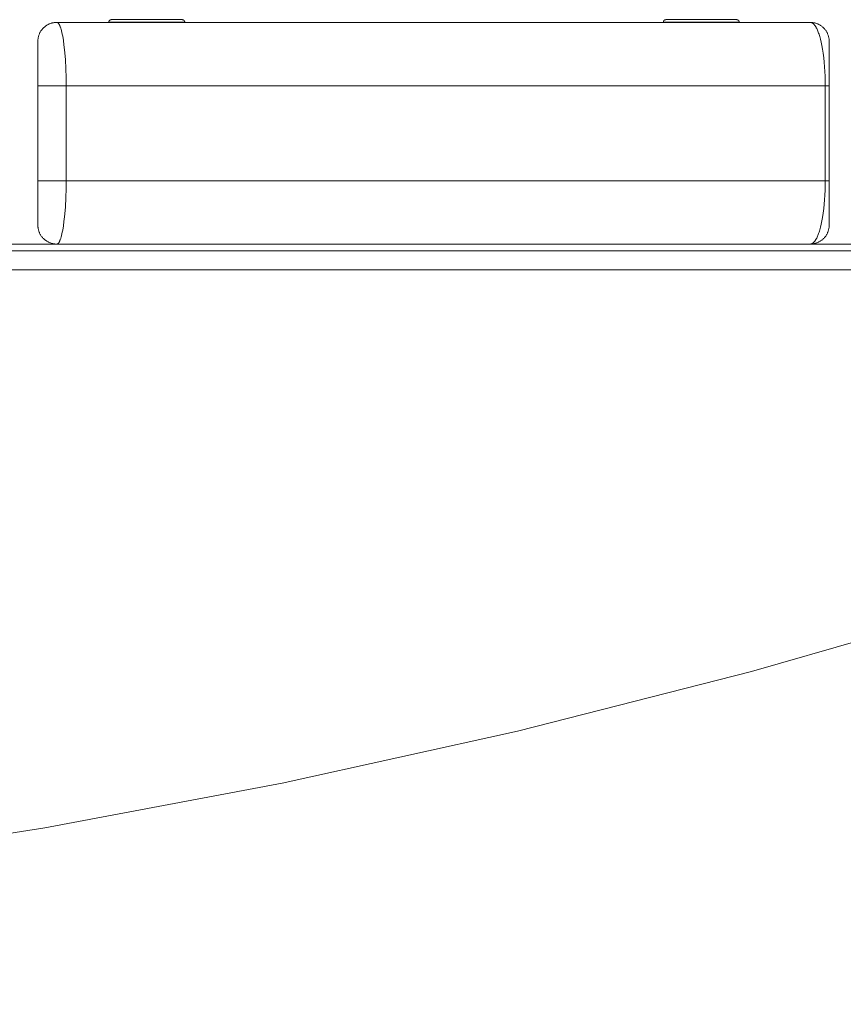
# Model space of a CAD drawing. Units: millimetres. Extents: x -38468 to -34462, y -794 to 5161.
# Drawn here: x -35320 to -35190, y 295 to 450 of the extents above; entities that cross this region are included whole.
import ezdxf

# ---------------------------------------------------------------- set-up
doc = ezdxf.new("R2010")
doc.units = ezdxf.units.MM
for name, color, linetype, true_color in [('Default', 7, 'Continuous', 0x000000), ('Make2D$Visible$Curves$Default', 7, 'Continuous', 0x000000), ('Make2D$Visible$Tangents$Default', 7, 'Continuous', 0x000000)]:
    doc.layers.add(name, color=color, linetype=linetype, true_color=true_color)
doc.styles.add('Default', font='arial.ttf')
doc.dimstyles.new('Default', dxfattribs={"dimtxt": 1.8, "dimasz": 1, "dimexe": 0.5, "dimexo": 0.5, "dimgap": 0.25, "dimtad": 0, "dimtoh": 1, "dimdec": 0, "dimzin": 1, "dimdsep": 46, "dimtxsty": 'Default', "dimblk": 'ARCHTICK', "dimcen": 0.5, "dimazin": 1, "dimtfac": 1, "dimtdec": 4, "dimtix": 1, "dimtofl": 0, "dimtmove": 1, "dimatfit": 3, "dimfxl": 1, "dimtolj": 1, "dimtzin": 1, "dimarcsym": 0})

# ---------------------------------------------------------------- blocks, each defined once
blk = doc.blocks.new('_ArchTick')
at = {"color": 0, "linetype": 'ByBlock', "const_width": 0.15}
blk.add_lwpolyline([(-0.5, -0.5), (0.5, 0.5)], dxfattribs=at)
blk = doc.blocks.new('*D2')
at = {"layer": 'Default', "color": 0, "lineweight": -2}
for p, q in [((-35119.2, 414.63), (-35016.48, 414.63)), ((-35016.98, 414.63), (-35016.98, 211.11)), ((-35016.98, 3.06), (-35016.98, 206.58)), ((-35478.42, 3.06), (-35016.48, 3.06))]:
    blk.add_line(p, q, dxfattribs=at)
at = {"layer": 'Defpoints', "color": 0}
for p in [(-35119.7, 414.63), (-35478.92, 3.06), (-35016.98, 3.06)]:
    blk.add_point(p, dxfattribs=at)
at = {"layer": 'Default', "color": 0, "lineweight": -2}
for p, rotation in [((-35016.98, 414.63), 90), ((-35016.98, 3.06), 270)]:
    blk.add_blockref('_ArchTick', p, dxfattribs=dict(at, rotation=rotation))
at = {"layer": 'Default', "color": 0, "lineweight": 13, "insert": (-35016.98, 208.84), "char_height": 1.8, "attachment_point": 5, "rotation": 90, "style": 'Default'}
blk.add_mtext('\\A1;400', dxfattribs=at)

msp = doc.modelspace()

# ---------------------------------------------------------------- linework, layer by layer
at = {"layer": 'Make2D$Visible$Curves$Default', "lineweight": 13}
for p, q in [((-35315.83, 449.27), (-35315.74, 449.32)), ((-35315.74, 449.32), (-35315.65, 449.36)), ((-35315.65, 449.36), (-35315.55, 449.4)), ((-35315.55, 449.4), (-35315.46, 449.43)), ((-35315.46, 449.43), (-35315.36, 449.47)), ((-35315.36, 449.47), (-35315.26, 449.5)), ((-35315.26, 449.5), (-35315.16, 449.52)), ((-35315.16, 449.52), (-35315.06, 449.54)), ((-35315.06, 449.54), (-35314.96, 449.56)), ((-35314.96, 449.56), (-35314.86, 449.58)), ((-35314.86, 449.58), (-35314.76, 449.59)), ((-35314.76, 449.59), (-35314.66, 449.6)), ((-35314.66, 449.6), (-35314.55, 449.61)), ((-35314.55, 449.61), (-35314.45, 449.61)), ((-35314.45, 449.61), (-35195.45, 449.61)), ((-35306.24, 449.69), (-35306.23, 449.7)), ((-35306.24, 449.68), (-35306.24, 449.69)), ((-35306.24, 449.66), (-35306.24, 449.68)), ((-35306.24, 449.65), (-35306.24, 449.66)), ((-35306.24, 449.64), (-35306.24, 449.65)), ((-35306.24, 449.64), (-35294.24, 449.64)), ((-35306.23, 449.73), (-35306.22, 449.74)), ((-35306.23, 449.72), (-35306.23, 449.73)), ((-35306.23, 449.7), (-35306.23, 449.72)), ((-35306.22, 449.77), (-35306.21, 449.78)), ((-35306.22, 449.76), (-35306.22, 449.77)), ((-35306.22, 449.74), (-35306.22, 449.76)), ((-35306.21, 449.79), (-35306.2, 449.81)), ((-35306.21, 449.78), (-35306.21, 449.79)), ((-35306.2, 449.81), (-35306.19, 449.82)), ((-35306.19, 449.83), (-35306.18, 449.84)), ((-35306.19, 449.82), (-35306.19, 449.83)), ((-35306.18, 449.84), (-35306.17, 449.85)), ((-35306.17, 449.87), (-35306.16, 449.88)), ((-35306.17, 449.85), (-35306.17, 449.87)), ((-35306.16, 449.88), (-35306.15, 449.89)), ((-35306.15, 449.89), (-35306.14, 449.9)), ((-35306.14, 449.9), (-35306.13, 449.91)), ((-35306.13, 449.91), (-35306.12, 449.92)), ((-35306.12, 449.92), (-35306.11, 449.93)), ((-35306.11, 449.93), (-35306.1, 449.94)), ((-35306.1, 449.94), (-35306.09, 449.95)), ((-35306.09, 449.95), (-35306.08, 449.95)), ((-35306.08, 449.95), (-35306.07, 449.96)), ((-35306.07, 449.96), (-35306.06, 449.97)), ((-35306.06, 449.97), (-35306.05, 449.98)), ((-35306.05, 449.98), (-35306.04, 449.98)), ((-35306.04, 449.98), (-35306.02, 449.99)), ((-35306.02, 449.99), (-35306.01, 450)), ((-35306.01, 450), (-35306, 450)), ((-35306, 450), (-35305.99, 450.01)), ((-35305.99, 450.01), (-35305.97, 450.01)), ((-35305.97, 450.01), (-35305.96, 450.02)), ((-35305.96, 450.02), (-35305.95, 450.02)), ((-35305.95, 450.02), (-35305.93, 450.02)), ((-35305.93, 450.02), (-35305.92, 450.03)), ((-35305.92, 450.03), (-35305.91, 450.03)), ((-35305.91, 450.03), (-35305.89, 450.03)), ((-35305.89, 450.03), (-35305.88, 450.03)), ((-35305.88, 450.03), (-35305.87, 450.03)), ((-35305.87, 450.03), (-35305.85, 450.04)), ((-35305.85, 450.04), (-35305.84, 450.04)), ((-35305.84, 450.04), (-35294.64, 450.04)), ((-35294.63, 450.04), (-35294.64, 450.04)), ((-35294.61, 450.03), (-35294.63, 450.04)), ((-35294.6, 450.03), (-35294.61, 450.03)), ((-35294.58, 450.03), (-35294.6, 450.03)), ((-35294.57, 450.03), (-35294.58, 450.03)), ((-35294.56, 450.03), (-35294.57, 450.03)), ((-35294.54, 450.02), (-35294.56, 450.03)), ((-35294.53, 450.02), (-35294.54, 450.02)), ((-35294.52, 450.02), (-35294.53, 450.02)), ((-35294.51, 450.01), (-35294.52, 450.02)), ((-35294.49, 450.01), (-35294.51, 450.01)), ((-35294.48, 450), (-35294.49, 450.01)), ((-35294.47, 450), (-35294.48, 450)), ((-35294.46, 449.99), (-35294.47, 450)), ((-35294.44, 449.98), (-35294.46, 449.99)), ((-35294.43, 449.98), (-35294.44, 449.98)), ((-35294.42, 449.97), (-35294.43, 449.98)), ((-35294.41, 449.96), (-35294.42, 449.97)), ((-35294.4, 449.95), (-35294.41, 449.96)), ((-35294.39, 449.95), (-35294.4, 449.95)), ((-35294.38, 449.94), (-35294.39, 449.95)), ((-35294.37, 449.93), (-35294.38, 449.94)), ((-35294.36, 449.92), (-35294.37, 449.93)), ((-35294.35, 449.91), (-35294.36, 449.92)), ((-35294.34, 449.9), (-35294.35, 449.91)), ((-35294.33, 449.89), (-35294.34, 449.9)), ((-35294.32, 449.88), (-35294.33, 449.89)), ((-35294.31, 449.87), (-35294.32, 449.88)), ((-35294.3, 449.85), (-35294.31, 449.87)), ((-35294.3, 449.84), (-35294.3, 449.85)), ((-35294.29, 449.83), (-35294.3, 449.84)), ((-35294.28, 449.82), (-35294.29, 449.83)), ((-35294.28, 449.81), (-35294.28, 449.82)), ((-35294.27, 449.79), (-35294.28, 449.81)), ((-35294.27, 449.78), (-35294.27, 449.79)), ((-35294.26, 449.77), (-35294.27, 449.78)), ((-35294.26, 449.76), (-35294.26, 449.77)), ((-35294.25, 449.74), (-35294.26, 449.76)), ((-35294.25, 449.73), (-35294.25, 449.74)), ((-35294.25, 449.72), (-35294.25, 449.73)), ((-35294.25, 449.7), (-35294.25, 449.72)), ((-35294.24, 449.69), (-35294.25, 449.7)), ((-35294.24, 449.68), (-35294.24, 449.69)), ((-35294.24, 449.66), (-35294.24, 449.68)), ((-35294.24, 449.65), (-35294.24, 449.66)), ((-35294.24, 449.64), (-35294.24, 449.65)), ((-35218.66, 449.65), (-35218.65, 449.66)), ((-35218.66, 449.64), (-35218.66, 449.65)), ((-35218.66, 449.64), (-35206.66, 449.64)), ((-35218.65, 449.72), (-35218.64, 449.73)), ((-35218.65, 449.7), (-35218.65, 449.72)), ((-35218.65, 449.69), (-35218.65, 449.7)), ((-35218.65, 449.68), (-35218.65, 449.69)), ((-35218.65, 449.66), (-35218.65, 449.68)), ((-35218.64, 449.76), (-35218.63, 449.77)), ((-35218.64, 449.74), (-35218.64, 449.76)), ((-35218.64, 449.73), (-35218.64, 449.74)), ((-35218.63, 449.78), (-35218.62, 449.79)), ((-35218.63, 449.77), (-35218.63, 449.78)), ((-35218.62, 449.81), (-35218.61, 449.82)), ((-35218.62, 449.79), (-35218.62, 449.81)), ((-35218.61, 449.82), (-35218.6, 449.83)), ((-35218.6, 449.84), (-35218.59, 449.85)), ((-35218.6, 449.83), (-35218.6, 449.84)), ((-35218.59, 449.85), (-35218.58, 449.87)), ((-35218.58, 449.87), (-35218.57, 449.88)), ((-35218.57, 449.89), (-35218.56, 449.9)), ((-35218.57, 449.88), (-35218.57, 449.89)), ((-35218.56, 449.9), (-35218.55, 449.91)), ((-35218.55, 449.91), (-35218.54, 449.92)), ((-35218.54, 449.92), (-35218.53, 449.93)), ((-35218.53, 449.93), (-35218.52, 449.94)), ((-35218.52, 449.94), (-35218.51, 449.95)), ((-35218.51, 449.95), (-35218.5, 449.95)), ((-35218.5, 449.95), (-35218.49, 449.96)), ((-35218.49, 449.96), (-35218.47, 449.97)), ((-35218.47, 449.97), (-35218.46, 449.98)), ((-35218.46, 449.98), (-35218.45, 449.98)), ((-35218.45, 449.98), (-35218.44, 449.99)), ((-35218.44, 449.99), (-35218.43, 450)), ((-35218.43, 450), (-35218.41, 450)), ((-35218.41, 450), (-35218.4, 450.01)), ((-35218.4, 450.01), (-35218.39, 450.01)), ((-35218.39, 450.01), (-35218.38, 450.02)), ((-35218.38, 450.02), (-35218.36, 450.02)), ((-35218.36, 450.02), (-35218.35, 450.02)), ((-35218.35, 450.02), (-35218.34, 450.03)), ((-35218.34, 450.03), (-35218.32, 450.03)), ((-35218.32, 450.03), (-35218.31, 450.03)), ((-35218.31, 450.03), (-35218.3, 450.03)), ((-35218.3, 450.03), (-35218.28, 450.03)), ((-35218.28, 450.03), (-35218.27, 450.04)), ((-35218.27, 450.04), (-35218.26, 450.04)), ((-35218.26, 450.04), (-35207.06, 450.04)), ((-35207.04, 450.04), (-35207.06, 450.04)), ((-35207.03, 450.03), (-35207.04, 450.04)), ((-35207.01, 450.03), (-35207.03, 450.03)), ((-35207, 450.03), (-35207.01, 450.03)), ((-35206.99, 450.03), (-35207, 450.03)), ((-35206.97, 450.03), (-35206.99, 450.03)), ((-35206.96, 450.02), (-35206.97, 450.03)), ((-35206.95, 450.02), (-35206.96, 450.02)), ((-35206.93, 450.02), (-35206.95, 450.02)), ((-35206.92, 450.01), (-35206.93, 450.02)), ((-35206.91, 450.01), (-35206.92, 450.01)), ((-35206.9, 450), (-35206.91, 450.01)), ((-35206.88, 450), (-35206.9, 450)), ((-35206.87, 449.99), (-35206.88, 450)), ((-35206.86, 449.98), (-35206.87, 449.99)), ((-35206.85, 449.98), (-35206.86, 449.98)), ((-35206.84, 449.97), (-35206.85, 449.98)), ((-35206.82, 449.96), (-35206.84, 449.97)), ((-35206.81, 449.95), (-35206.82, 449.96)), ((-35206.8, 449.95), (-35206.81, 449.95)), ((-35206.79, 449.94), (-35206.8, 449.95)), ((-35206.78, 449.93), (-35206.79, 449.94)), ((-35206.77, 449.92), (-35206.78, 449.93)), ((-35206.76, 449.91), (-35206.77, 449.92)), ((-35206.75, 449.9), (-35206.76, 449.91)), ((-35206.75, 449.89), (-35206.75, 449.9)), ((-35206.74, 449.88), (-35206.75, 449.89)), ((-35206.73, 449.87), (-35206.74, 449.88)), ((-35206.72, 449.85), (-35206.73, 449.87)), ((-35206.71, 449.84), (-35206.72, 449.85)), ((-35206.71, 449.83), (-35206.71, 449.84)), ((-35206.7, 449.82), (-35206.71, 449.83)), ((-35206.69, 449.81), (-35206.7, 449.82)), ((-35206.69, 449.79), (-35206.69, 449.81)), ((-35206.68, 449.78), (-35206.69, 449.79)), ((-35206.68, 449.77), (-35206.68, 449.78)), ((-35206.67, 449.76), (-35206.68, 449.77)), ((-35206.67, 449.74), (-35206.67, 449.76)), ((-35206.67, 449.73), (-35206.67, 449.74)), ((-35206.66, 449.72), (-35206.67, 449.73)), ((-35206.66, 449.7), (-35206.66, 449.72)), ((-35206.66, 449.69), (-35206.66, 449.7)), ((-35206.66, 449.68), (-35206.66, 449.69)), ((-35206.66, 449.66), (-35206.66, 449.68)), ((-35206.66, 449.65), (-35206.66, 449.66)), ((-35206.66, 449.64), (-35206.66, 449.65)), ((-35195.45, 449.61), (-35195.35, 449.61)), ((-35195.35, 449.61), (-35195.25, 449.6)), ((-35195.25, 449.6), (-35195.15, 449.59)), ((-35195.15, 449.59), (-35195.04, 449.58)), ((-35195.04, 449.58), (-35194.94, 449.56)), ((-35194.94, 449.56), (-35194.84, 449.54)), ((-35194.84, 449.54), (-35194.74, 449.52)), ((-35194.74, 449.52), (-35194.64, 449.5)), ((-35194.64, 449.5), (-35194.54, 449.47)), ((-35194.54, 449.47), (-35194.45, 449.43)), ((-35194.45, 449.43), (-35194.35, 449.4)), ((-35194.35, 449.4), (-35194.26, 449.36)), ((-35194.26, 449.36), (-35194.16, 449.32)), ((-35194.16, 449.32), (-35194.07, 449.27)), ((-35317.24, 447.71), (-35317.2, 447.8)), ((-35317.2, 447.8), (-35317.16, 447.9)), ((-35317.16, 447.9), (-35317.12, 447.99)), ((-35317.12, 447.99), (-35317.07, 448.08)), ((-35317.07, 448.08), (-35317.02, 448.17)), ((-35317.02, 448.17), (-35316.96, 448.25)), ((-35316.96, 448.25), (-35316.9, 448.34)), ((-35316.9, 448.34), (-35316.84, 448.42)), ((-35316.84, 448.42), (-35316.78, 448.5)), ((-35316.78, 448.5), (-35316.71, 448.58)), ((-35316.71, 448.58), (-35316.64, 448.66)), ((-35316.64, 448.66), (-35316.57, 448.73)), ((-35316.57, 448.73), (-35316.5, 448.8)), ((-35316.5, 448.8), (-35316.42, 448.87)), ((-35316.42, 448.87), (-35316.35, 448.93)), ((-35316.35, 448.93), (-35316.26, 449)), ((-35316.26, 449), (-35316.18, 449.06)), ((-35316.18, 449.06), (-35316.1, 449.12)), ((-35316.1, 449.12), (-35316.01, 449.17)), ((-35316.01, 449.17), (-35315.92, 449.22)), ((-35315.92, 449.22), (-35315.83, 449.27)), ((-35194.07, 449.27), (-35193.98, 449.22)), ((-35193.98, 449.22), (-35193.89, 449.17)), ((-35193.89, 449.17), (-35193.81, 449.12)), ((-35193.81, 449.12), (-35193.72, 449.06)), ((-35193.72, 449.06), (-35193.64, 449)), ((-35193.64, 449), (-35193.56, 448.93)), ((-35193.56, 448.93), (-35193.48, 448.87)), ((-35193.48, 448.87), (-35193.4, 448.8)), ((-35193.4, 448.8), (-35193.33, 448.73)), ((-35193.33, 448.73), (-35193.26, 448.66)), ((-35193.26, 448.66), (-35193.19, 448.58)), ((-35193.19, 448.58), (-35193.13, 448.5)), ((-35193.13, 448.5), (-35193.06, 448.42)), ((-35193.06, 448.42), (-35193, 448.34)), ((-35193, 448.34), (-35192.94, 448.25)), ((-35192.94, 448.25), (-35192.89, 448.17)), ((-35192.89, 448.17), (-35192.84, 448.08)), ((-35192.84, 448.08), (-35192.79, 447.99)), ((-35192.79, 447.99), (-35192.74, 447.9)), ((-35192.74, 447.9), (-35192.7, 447.8)), ((-35192.7, 447.8), (-35192.66, 447.71)), ((-35317.45, 446.81), (-35317.44, 446.91)), ((-35317.45, 446.71), (-35317.45, 446.81)), ((-35317.45, 446.61), (-35317.45, 446.71)), ((-35317.45, 446.61), (-35317.45, 439.61)), ((-35317.44, 446.91), (-35317.42, 447.02)), ((-35317.42, 447.02), (-35317.41, 447.12)), ((-35317.41, 447.12), (-35317.39, 447.22)), ((-35317.39, 447.22), (-35317.37, 447.32)), ((-35317.37, 447.32), (-35317.34, 447.42)), ((-35317.34, 447.42), (-35317.31, 447.52)), ((-35317.31, 447.52), (-35317.28, 447.61)), ((-35317.28, 447.61), (-35317.24, 447.71)), ((-35192.66, 447.71), (-35192.63, 447.61)), ((-35192.63, 447.61), (-35192.59, 447.52)), ((-35192.59, 447.52), (-35192.56, 447.42)), ((-35192.56, 447.42), (-35192.54, 447.32)), ((-35192.54, 447.32), (-35192.51, 447.22)), ((-35192.51, 447.22), (-35192.5, 447.12)), ((-35192.5, 447.12), (-35192.48, 447.02)), ((-35192.48, 447.02), (-35192.47, 446.91)), ((-35192.47, 446.91), (-35192.46, 446.81)), ((-35192.46, 446.81), (-35192.45, 446.71)), ((-35192.45, 446.71), (-35192.45, 446.61)), ((-35192.45, 446.61), (-35192.45, 439.61)), ((-35317.45, 439.61), (-35317.45, 424.61)), ((-35192.45, 424.61), (-35192.45, 439.61)), ((-35317.45, 417.61), (-35317.45, 424.61)), ((-35192.45, 417.61), (-35192.45, 424.61)), ((-35317.45, 417.61), (-35317.45, 417.51)), ((-35317.45, 417.51), (-35317.45, 417.4)), ((-35317.45, 417.4), (-35317.44, 417.3)), ((-35317.44, 417.3), (-35317.42, 417.2)), ((-35317.42, 417.2), (-35317.41, 417.1)), ((-35317.41, 417.1), (-35317.39, 417)), ((-35317.39, 417), (-35317.37, 416.9)), ((-35317.37, 416.9), (-35317.34, 416.8)), ((-35317.34, 416.8), (-35317.31, 416.7)), ((-35317.31, 416.7), (-35317.28, 416.6)), ((-35192.63, 416.6), (-35192.59, 416.7)), ((-35192.59, 416.7), (-35192.56, 416.8)), ((-35192.56, 416.8), (-35192.54, 416.9)), ((-35192.54, 416.9), (-35192.51, 417)), ((-35192.51, 417), (-35192.5, 417.1)), ((-35192.5, 417.1), (-35192.48, 417.2)), ((-35192.48, 417.2), (-35192.47, 417.3)), ((-35192.47, 417.3), (-35192.46, 417.4)), ((-35192.46, 417.4), (-35192.45, 417.51)), ((-35192.45, 417.51), (-35192.45, 417.61)), ((-35317.28, 416.6), (-35317.24, 416.51)), ((-35317.24, 416.51), (-35317.2, 416.41)), ((-35317.2, 416.41), (-35317.16, 416.32)), ((-35317.16, 416.32), (-35317.12, 416.23)), ((-35317.12, 416.23), (-35317.07, 416.14)), ((-35317.07, 416.14), (-35317.02, 416.05)), ((-35317.02, 416.05), (-35316.96, 415.96)), ((-35316.96, 415.96), (-35316.9, 415.88)), ((-35316.9, 415.88), (-35316.84, 415.79)), ((-35316.84, 415.79), (-35316.78, 415.71)), ((-35316.78, 415.71), (-35316.71, 415.64)), ((-35316.71, 415.64), (-35316.64, 415.56)), ((-35316.64, 415.56), (-35316.57, 415.49)), ((-35316.57, 415.49), (-35316.5, 415.42)), ((-35316.5, 415.42), (-35316.42, 415.35)), ((-35316.42, 415.35), (-35316.35, 415.28)), ((-35316.35, 415.28), (-35316.26, 415.22)), ((-35316.26, 415.22), (-35316.18, 415.16)), ((-35316.18, 415.16), (-35316.1, 415.1)), ((-35193.81, 415.1), (-35193.72, 415.16)), ((-35193.72, 415.16), (-35193.64, 415.22)), ((-35193.64, 415.22), (-35193.56, 415.28)), ((-35193.56, 415.28), (-35193.48, 415.35)), ((-35193.48, 415.35), (-35193.4, 415.42)), ((-35193.4, 415.42), (-35193.33, 415.49)), ((-35193.33, 415.49), (-35193.26, 415.56)), ((-35193.26, 415.56), (-35193.19, 415.64)), ((-35193.19, 415.64), (-35193.13, 415.71)), ((-35193.13, 415.71), (-35193.06, 415.79)), ((-35193.06, 415.79), (-35193, 415.88)), ((-35193, 415.88), (-35192.94, 415.96)), ((-35192.94, 415.96), (-35192.89, 416.05)), ((-35192.89, 416.05), (-35192.84, 416.14)), ((-35192.84, 416.14), (-35192.79, 416.23)), ((-35192.79, 416.23), (-35192.74, 416.32)), ((-35192.74, 416.32), (-35192.7, 416.41)), ((-35192.7, 416.41), (-35192.66, 416.51)), ((-35192.66, 416.51), (-35192.63, 416.6)), ((-35910.29, 414.61), (-35110.29, 414.61)), ((-35316.1, 415.1), (-35316.01, 415.04)), ((-35316.01, 415.04), (-35315.92, 414.99)), ((-35315.92, 414.99), (-35315.83, 414.94)), ((-35315.83, 414.94), (-35315.74, 414.9)), ((-35315.74, 414.9), (-35315.65, 414.86)), ((-35315.65, 414.86), (-35315.55, 414.82)), ((-35315.55, 414.82), (-35315.46, 414.78)), ((-35315.46, 414.78), (-35315.36, 414.75)), ((-35315.36, 414.75), (-35315.26, 414.72)), ((-35315.26, 414.72), (-35315.16, 414.69)), ((-35315.16, 414.69), (-35315.06, 414.67)), ((-35315.06, 414.67), (-35314.96, 414.65)), ((-35314.96, 414.65), (-35314.86, 414.64)), ((-35314.86, 414.64), (-35314.76, 414.62)), ((-35314.76, 414.62), (-35314.66, 414.61)), ((-35314.66, 414.61), (-35314.55, 414.61)), ((-35314.55, 414.61), (-35314.45, 414.61)), ((-35195.45, 414.61), (-35195.35, 414.61)), ((-35195.35, 414.61), (-35195.25, 414.61)), ((-35195.25, 414.61), (-35195.15, 414.62)), ((-35195.15, 414.62), (-35195.04, 414.64)), ((-35195.04, 414.64), (-35194.94, 414.65)), ((-35194.94, 414.65), (-35194.84, 414.67)), ((-35194.84, 414.67), (-35194.74, 414.69)), ((-35194.74, 414.69), (-35194.64, 414.72)), ((-35194.64, 414.72), (-35194.54, 414.75)), ((-35194.54, 414.75), (-35194.45, 414.78)), ((-35194.45, 414.78), (-35194.35, 414.82)), ((-35194.35, 414.82), (-35194.26, 414.86)), ((-35194.26, 414.86), (-35194.16, 414.9)), ((-35194.16, 414.9), (-35194.07, 414.94)), ((-35194.07, 414.94), (-35193.98, 414.99)), ((-35193.98, 414.99), (-35193.89, 415.04)), ((-35193.89, 415.04), (-35193.81, 415.1)), ((-35851.44, 413.53), (-35150.87, 413.53)), ((-35204.73, 347.11), (-35168.11, 357.64)), ((-35241.67, 337.72), (-35204.73, 347.11)), ((-35278.88, 329.49), (-35241.67, 337.72)), ((-35316.34, 322.42), (-35278.88, 329.49)), ((-35353.99, 316.53), (-35316.34, 322.42))]:
    msp.add_line(p, q, dxfattribs=at)
at = {"layer": 'Make2D$Visible$Tangents$Default', "lineweight": 13}
for p, q in [((-35314.45, 449.61), (-35314.45, 449.61)), ((-35314.45, 449.61), (-35314.44, 449.61)), ((-35314.44, 449.61), (-35314.43, 449.61)), ((-35314.43, 449.61), (-35314.43, 449.61)), ((-35314.43, 449.61), (-35314.42, 449.61)), ((-35314.42, 449.61), (-35314.41, 449.6)), ((-35314.41, 449.6), (-35314.41, 449.6)), ((-35314.41, 449.6), (-35314.4, 449.6)), ((-35314.4, 449.6), (-35314.4, 449.6)), ((-35314.4, 449.6), (-35314.39, 449.6)), ((-35314.39, 449.6), (-35314.38, 449.6)), ((-35314.38, 449.6), (-35314.38, 449.59)), ((-35314.38, 449.59), (-35314.37, 449.59)), ((-35314.37, 449.59), (-35314.36, 449.59)), ((-35314.36, 449.59), (-35314.36, 449.59)), ((-35314.36, 449.59), (-35314.35, 449.58)), ((-35314.35, 449.58), (-35314.34, 449.58)), ((-35314.34, 449.58), (-35314.34, 449.58)), ((-35314.34, 449.58), (-35314.33, 449.58)), ((-35314.33, 449.58), (-35314.33, 449.57)), ((-35314.33, 449.57), (-35314.32, 449.57)), ((-35314.32, 449.57), (-35314.31, 449.56)), ((-35314.31, 449.56), (-35314.31, 449.56)), ((-35314.31, 449.56), (-35314.3, 449.56)), ((-35314.3, 449.56), (-35314.29, 449.55)), ((-35314.29, 449.55), (-35314.29, 449.55)), ((-35314.29, 449.55), (-35314.28, 449.54)), ((-35314.28, 449.54), (-35314.28, 449.54)), ((-35314.28, 449.54), (-35314.26, 449.53)), ((-35314.26, 449.53), (-35314.25, 449.52)), ((-35314.25, 449.52), (-35314.24, 449.51)), ((-35314.24, 449.51), (-35314.23, 449.49)), ((-35314.23, 449.49), (-35314.21, 449.48)), ((-35314.21, 449.48), (-35314.2, 449.47)), ((-35314.2, 449.47), (-35314.19, 449.45)), ((-35314.19, 449.45), (-35314.18, 449.44)), ((-35314.18, 449.44), (-35314.16, 449.42)), ((-35314.16, 449.42), (-35314.15, 449.4)), ((-35314.15, 449.4), (-35314.14, 449.39)), ((-35314.14, 449.39), (-35314.13, 449.37)), ((-35314.13, 449.37), (-35314.11, 449.35)), ((-35314.11, 449.35), (-35314.1, 449.33)), ((-35314.1, 449.33), (-35314.08, 449.29)), ((-35195.45, 449.61), (-35195.44, 449.61)), ((-35195.44, 449.61), (-35195.42, 449.61)), ((-35195.42, 449.61), (-35195.4, 449.61)), ((-35195.4, 449.61), (-35195.39, 449.6)), ((-35195.39, 449.6), (-35195.37, 449.6)), ((-35195.37, 449.6), (-35195.36, 449.6)), ((-35195.36, 449.6), (-35195.34, 449.6)), ((-35195.34, 449.6), (-35195.32, 449.59)), ((-35195.32, 449.59), (-35195.31, 449.59)), ((-35195.31, 449.59), (-35195.29, 449.59)), ((-35195.29, 449.59), (-35195.28, 449.58)), ((-35195.28, 449.58), (-35195.26, 449.58)), ((-35195.26, 449.58), (-35195.24, 449.57)), ((-35195.24, 449.57), (-35195.23, 449.56)), ((-35195.23, 449.56), (-35195.21, 449.56)), ((-35195.21, 449.56), (-35195.2, 449.55)), ((-35195.2, 449.55), (-35195.18, 449.54)), ((-35195.18, 449.54), (-35195.16, 449.54)), ((-35195.16, 449.54), (-35195.15, 449.53)), ((-35195.15, 449.53), (-35195.13, 449.52)), ((-35195.13, 449.52), (-35195.12, 449.51)), ((-35195.12, 449.51), (-35195.1, 449.5)), ((-35195.1, 449.5), (-35195.08, 449.49)), ((-35195.08, 449.49), (-35195.07, 449.48)), ((-35195.07, 449.48), (-35195.05, 449.47)), ((-35195.05, 449.47), (-35195.04, 449.46)), ((-35195.04, 449.46), (-35195.02, 449.45)), ((-35195.02, 449.45), (-35195, 449.43)), ((-35195, 449.43), (-35194.99, 449.42)), ((-35194.99, 449.42), (-35194.97, 449.41)), ((-35194.97, 449.41), (-35194.94, 449.38)), ((-35194.94, 449.38), (-35194.91, 449.35)), ((-35194.91, 449.35), (-35194.88, 449.32)), ((-35194.88, 449.32), (-35194.84, 449.28)), ((-35314.08, 449.29), (-35314.05, 449.25)), ((-35314.05, 449.25), (-35314.03, 449.21)), ((-35314.03, 449.21), (-35314.02, 449.18)), ((-35314.02, 449.18), (-35313.98, 449.1)), ((-35313.98, 449.1), (-35313.95, 449.02)), ((-35313.95, 449.02), (-35313.91, 448.93)), ((-35313.91, 448.93), (-35313.88, 448.84)), ((-35313.88, 448.84), (-35313.84, 448.74)), ((-35313.84, 448.74), (-35313.81, 448.63)), ((-35313.81, 448.63), (-35313.77, 448.52)), ((-35313.77, 448.52), (-35313.71, 448.28)), ((-35313.71, 448.28), (-35313.64, 448.01)), ((-35313.64, 448.01), (-35313.58, 447.73)), ((-35194.84, 449.28), (-35194.81, 449.25)), ((-35194.81, 449.25), (-35194.78, 449.21)), ((-35194.78, 449.21), (-35194.75, 449.17)), ((-35194.75, 449.17), (-35194.71, 449.13)), ((-35194.71, 449.13), (-35194.68, 449.08)), ((-35194.68, 449.08), (-35194.65, 449.04)), ((-35194.65, 449.04), (-35194.62, 448.99)), ((-35194.62, 448.99), (-35194.59, 448.94)), ((-35194.59, 448.94), (-35194.55, 448.89)), ((-35194.55, 448.89), (-35194.52, 448.83)), ((-35194.52, 448.83), (-35194.49, 448.77)), ((-35194.49, 448.77), (-35194.43, 448.65)), ((-35194.43, 448.65), (-35194.37, 448.53)), ((-35194.37, 448.53), (-35194.3, 448.39)), ((-35194.3, 448.39), (-35194.24, 448.24)), ((-35194.24, 448.24), (-35194.18, 448.08)), ((-35194.18, 448.08), (-35194.12, 447.92)), ((-35194.12, 447.92), (-35194.06, 447.74)), ((-35313.58, 447.73), (-35313.52, 447.43)), ((-35313.52, 447.43), (-35313.41, 446.75)), ((-35313.41, 446.75), (-35313.32, 446.06)), ((-35194.06, 447.74), (-35194, 447.56)), ((-35194, 447.56), (-35193.94, 447.36)), ((-35193.94, 447.36), (-35193.82, 446.94)), ((-35193.82, 446.94), (-35193.71, 446.47)), ((-35193.71, 446.47), (-35193.61, 445.96)), ((-35313.32, 446.06), (-35313.23, 445.29)), ((-35313.23, 445.29), (-35313.1, 443.77)), ((-35193.61, 445.96), (-35193.51, 445.4)), ((-35193.51, 445.4), (-35193.4, 444.74)), ((-35193.4, 444.74), (-35193.31, 444)), ((-35313.1, 443.77), (-35313.03, 442.28)), ((-35193.31, 444), (-35193.24, 443.33)), ((-35193.24, 443.33), (-35193.18, 442.6)), ((-35313.03, 442.28), (-35312.98, 440.89)), ((-35193.18, 442.6), (-35193.13, 441.87)), ((-35193.13, 441.87), (-35193.1, 441.11)), ((-35312.98, 440.89), (-35312.97, 439.61)), ((-35193.1, 441.11), (-35193.08, 440.36)), ((-35193.08, 440.36), (-35193.07, 439.61)), ((-35312.97, 439.61), (-35317.45, 439.61)), ((-35312.97, 439.61), (-35312.97, 424.61)), ((-35312.97, 439.61), (-35193.07, 439.61)), ((-35193.07, 424.61), (-35193.07, 439.61)), ((-35192.45, 439.61), (-35193.07, 439.61)), ((-35317.45, 424.61), (-35312.97, 424.61)), ((-35312.98, 423.33), (-35312.97, 424.61)), ((-35312.97, 424.61), (-35193.07, 424.61)), ((-35193.08, 423.85), (-35193.07, 424.61)), ((-35193.07, 424.61), (-35192.45, 424.61)), ((-35313.03, 421.94), (-35312.98, 423.33)), ((-35193.13, 422.34), (-35193.1, 423.1)), ((-35193.1, 423.1), (-35193.08, 423.85)), ((-35313.1, 420.45), (-35313.03, 421.94)), ((-35193.24, 420.89), (-35193.18, 421.61)), ((-35193.18, 421.61), (-35193.13, 422.34)), ((-35313.23, 418.92), (-35313.1, 420.45)), ((-35193.4, 419.48), (-35193.31, 420.21)), ((-35193.31, 420.21), (-35193.24, 420.89)), ((-35313.32, 418.16), (-35313.23, 418.92)), ((-35193.71, 417.75), (-35193.61, 418.25)), ((-35193.61, 418.25), (-35193.51, 418.81)), ((-35193.51, 418.81), (-35193.4, 419.48)), ((-35313.58, 416.49), (-35313.52, 416.79)), ((-35313.52, 416.79), (-35313.41, 417.46)), ((-35313.41, 417.46), (-35313.32, 418.16)), ((-35194, 416.66), (-35193.94, 416.86)), ((-35193.94, 416.86), (-35193.82, 417.28)), ((-35193.82, 417.28), (-35193.71, 417.75)), ((-35314.02, 415.04), (-35313.98, 415.11)), ((-35313.98, 415.11), (-35313.95, 415.2)), ((-35313.95, 415.2), (-35313.91, 415.28)), ((-35313.91, 415.28), (-35313.88, 415.38)), ((-35313.88, 415.38), (-35313.84, 415.48)), ((-35313.84, 415.48), (-35313.81, 415.58)), ((-35313.81, 415.58), (-35313.77, 415.7)), ((-35313.77, 415.7), (-35313.71, 415.94)), ((-35313.71, 415.94), (-35313.64, 416.21)), ((-35313.64, 416.21), (-35313.58, 416.49)), ((-35194.71, 415.09), (-35194.68, 415.13)), ((-35194.68, 415.13), (-35194.65, 415.18)), ((-35194.65, 415.18), (-35194.62, 415.23)), ((-35194.62, 415.23), (-35194.59, 415.28)), ((-35194.59, 415.28), (-35194.55, 415.33)), ((-35194.55, 415.33), (-35194.52, 415.38)), ((-35194.52, 415.38), (-35194.49, 415.44)), ((-35194.49, 415.44), (-35194.43, 415.56)), ((-35194.43, 415.56), (-35194.37, 415.69)), ((-35194.37, 415.69), (-35194.3, 415.83)), ((-35194.3, 415.83), (-35194.24, 415.97)), ((-35194.24, 415.97), (-35194.18, 416.13)), ((-35194.18, 416.13), (-35194.12, 416.3)), ((-35194.12, 416.3), (-35194.06, 416.47)), ((-35194.06, 416.47), (-35194, 416.66)), ((-35314.45, 414.61), (-35314.45, 414.61)), ((-35314.45, 414.61), (-35314.44, 414.61)), ((-35314.44, 414.61), (-35314.43, 414.61)), ((-35314.43, 414.61), (-35314.43, 414.61)), ((-35314.43, 414.61), (-35314.42, 414.61)), ((-35314.42, 414.61), (-35314.41, 414.61)), ((-35314.41, 414.61), (-35314.41, 414.61)), ((-35314.41, 414.61), (-35314.4, 414.61)), ((-35314.4, 414.61), (-35314.39, 414.62)), ((-35314.4, 414.61), (-35314.4, 414.61)), ((-35314.39, 414.62), (-35314.38, 414.62)), ((-35314.38, 414.62), (-35314.38, 414.62)), ((-35314.38, 414.62), (-35314.37, 414.62)), ((-35314.37, 414.62), (-35314.36, 414.62)), ((-35314.36, 414.62), (-35314.36, 414.63)), ((-35314.36, 414.63), (-35314.35, 414.63)), ((-35314.35, 414.63), (-35314.34, 414.63)), ((-35314.34, 414.63), (-35314.34, 414.64)), ((-35314.34, 414.64), (-35314.33, 414.64)), ((-35314.33, 414.64), (-35314.32, 414.65)), ((-35314.33, 414.64), (-35314.33, 414.64)), ((-35314.32, 414.65), (-35314.31, 414.65)), ((-35314.31, 414.65), (-35314.3, 414.66)), ((-35314.31, 414.65), (-35314.31, 414.65)), ((-35314.3, 414.66), (-35314.29, 414.66)), ((-35314.29, 414.66), (-35314.29, 414.67)), ((-35314.29, 414.67), (-35314.28, 414.67)), ((-35314.28, 414.68), (-35314.26, 414.69)), ((-35314.28, 414.67), (-35314.28, 414.68)), ((-35314.26, 414.69), (-35314.25, 414.7)), ((-35314.25, 414.7), (-35314.24, 414.71)), ((-35314.24, 414.71), (-35314.23, 414.72)), ((-35314.23, 414.72), (-35314.21, 414.73)), ((-35314.21, 414.73), (-35314.2, 414.75)), ((-35314.2, 414.75), (-35314.19, 414.76)), ((-35314.19, 414.76), (-35314.18, 414.78)), ((-35314.18, 414.78), (-35314.16, 414.79)), ((-35314.16, 414.79), (-35314.15, 414.81)), ((-35314.15, 414.81), (-35314.14, 414.83)), ((-35314.14, 414.83), (-35314.13, 414.85)), ((-35314.13, 414.85), (-35314.11, 414.86)), ((-35314.11, 414.86), (-35314.1, 414.88)), ((-35314.1, 414.88), (-35314.08, 414.93)), ((-35314.08, 414.93), (-35314.05, 414.97)), ((-35314.05, 414.97), (-35314.03, 415)), ((-35314.03, 415), (-35314.02, 415.04)), ((-35195.45, 414.61), (-35195.44, 414.61)), ((-35195.44, 414.61), (-35195.42, 414.61)), ((-35195.42, 414.61), (-35195.4, 414.61)), ((-35195.4, 414.61), (-35195.39, 414.61)), ((-35195.39, 414.61), (-35195.37, 414.61)), ((-35195.37, 414.61), (-35195.36, 414.62)), ((-35195.36, 414.62), (-35195.34, 414.62)), ((-35195.34, 414.62), (-35195.32, 414.62)), ((-35195.32, 414.62), (-35195.31, 414.63)), ((-35195.31, 414.63), (-35195.29, 414.63)), ((-35195.29, 414.63), (-35195.28, 414.63)), ((-35195.28, 414.63), (-35195.26, 414.64)), ((-35195.26, 414.64), (-35195.24, 414.64)), ((-35195.24, 414.64), (-35195.23, 414.65)), ((-35195.23, 414.65), (-35195.21, 414.66)), ((-35195.21, 414.66), (-35195.2, 414.66)), ((-35195.2, 414.66), (-35195.18, 414.67)), ((-35195.18, 414.67), (-35195.16, 414.68)), ((-35195.16, 414.68), (-35195.15, 414.69)), ((-35195.15, 414.69), (-35195.13, 414.7)), ((-35195.13, 414.7), (-35195.12, 414.71)), ((-35195.12, 414.71), (-35195.1, 414.71)), ((-35195.1, 414.71), (-35195.08, 414.72)), ((-35195.08, 414.72), (-35195.07, 414.74)), ((-35195.07, 414.74), (-35195.05, 414.75)), ((-35195.05, 414.75), (-35195.04, 414.76)), ((-35195.04, 414.76), (-35195.02, 414.77)), ((-35195.02, 414.77), (-35195, 414.78)), ((-35195, 414.78), (-35194.99, 414.79)), ((-35194.99, 414.79), (-35194.97, 414.81)), ((-35194.97, 414.81), (-35194.94, 414.84)), ((-35194.94, 414.84), (-35194.91, 414.87)), ((-35194.91, 414.87), (-35194.88, 414.9)), ((-35194.88, 414.9), (-35194.84, 414.93)), ((-35194.84, 414.93), (-35194.81, 414.97)), ((-35194.81, 414.97), (-35194.78, 415.01)), ((-35194.78, 415.01), (-35194.75, 415.05)), ((-35194.75, 415.05), (-35194.71, 415.09)), ((-35851.44, 410.53), (-35150.87, 410.53))]:
    msp.add_line(p, q, dxfattribs=at)

# ---------------------------------------------------------------- dimensions: what is measured, and where the dimension line sits
at = {"layer": 'Default', "lineweight": 13}
dim = msp.add_linear_dim(base=(-35016.98, 3.06), p1=(-35119.7, 414.63), p2=(-35478.92, 3.06), angle=90, text='400', dimstyle='Default', override={"dimscale": 1, "dimtxt": 1.8, "dimasz": 1, "dimexe": 0.5, "dimexo": 0.5, "dimgap": 0.25, "dimtih": 0, "dimtoh": 0, "dimdec": 0, "dimlfac": 1, "dimzin": 1, "dimtxsty": 'Default', "dimblk": 'ArchTick', "dimsah": 0, "dimcen": 0.5, "dimadec": 2, "dimazin": 1, "dimtix": 0, "dimtmove": 0, "dimtzin": 1}, dxfattribs=at)
dim.commit()
dim.dimension.update_dxf_attribs({"geometry": '*D2', "text_midpoint": (-35016.98, 208.84)})

doc.saveas('drawing.dxf')
